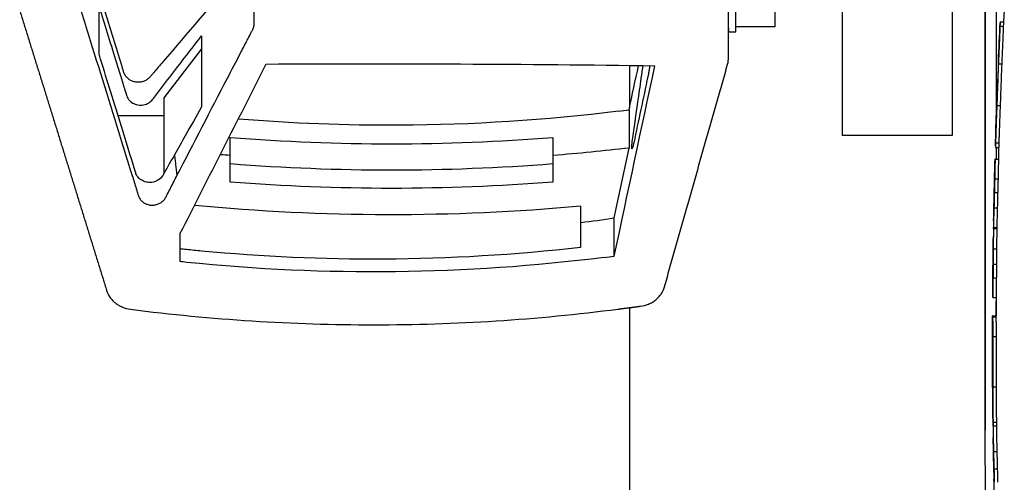
# Model space of a CAD drawing. Units: millimetres. Extents: x -7007 to 6998, y -5642 to 5736.
# Drawn here: x 386 to 520, y -3368 to -3305 of the extents above; entities that cross this region are included whole.
import ezdxf

# ---------------------------------------------------------------- set-up
doc = ezdxf.new("R2010")
doc.units = ezdxf.units.MM
doc.layers.add('2d', color=230, linetype='Continuous')

msp = doc.modelspace()

# ---------------------------------------------------------------- linework, layer by layer
at = {"layer": '2d'}
for p, q in [((518.73, -3039.72), (518.73, -3318.58)), ((517.23, -3360.87), (517.23, -3083.6)), ((517.23, -3083.61), (517.23, -3360.86)), ((512.73, -3151.92), (512.73, -3320.69)), ((497.73, -3169.14), (497.73, -3320.69)), ((483.23, -3306.57), (483.23, -3284.57)), ((488.53, -3285.22), (488.53, -3305.92)), ((482.23, -3310.1), (482.23, -3289.73)), ((488.53, -3305.92), (483.23, -3305.92)), ((519.25, -3305.8), (519.75, -3305.8)), ((519.28, -3305.2), (519.78, -3305.2)), ((482.23, -3306.57), (483.23, -3306.57)), ((410.36, -3308.91), (405.23, -3315.58)), ((468.73, -3311.15), (468.73, -3316.93)), ((519.04, -3310.93), (519.54, -3310.93)), ((405.23, -3315.58), (405.23, -3325.86)), ((518.82, -3316.6), (519.32, -3316.6)), ((405.23, -3318.04), (398.97, -3318.04)), ((468.68, -3317.2), (468.68, -3322.42)), ((518.73, -3319.06), (518.73, -3319.06)), ((414.28, -3327.06), (414.28, -3320.97)), ((458.28, -3320.97), (458.28, -3327.06)), ((512.73, -3320.69), (497.73, -3320.69)), ((518.62, -3322.33), (519.12, -3322.33)), ((518.64, -3321.73), (519.14, -3321.73)), ((518.73, -3322.33), (518.73, -3323.93)), ((466.64, -3331.95), (468.68, -3322.42)), ((518.58, -3323.93), (519.08, -3323.93)), ((518.61, -3323.93), (519.07, -3323.93)), ((518.53, -3326.63), (519.03, -3326.63)), ((518.48, -3328.47), (518.98, -3328.47)), ((462.06, -3330.36), (462.06, -3335.97)), ((518.43, -3330.56), (518.93, -3330.56)), ((466.64, -3337.14), (466.64, -3331.95)), ((407.41, -3334.13), (407.41, -3337.9)), ((518.37, -3333.26), (518.86, -3333.26)), ((518.86, -3333.45), (518.37, -3333.45)), ((518.33, -3336.16), (518.83, -3336.16)), ((518.32, -3338.24), (518.82, -3338.24)), ((518.3, -3340.09), (518.8, -3340.09)), ((518.26, -3342.78), (518.76, -3342.78)), ((518.73, -3342.78), (518.73, -3345.3)), ((468.73, -3344.17), (468.73, -3484.9)), ((518.25, -3345.3), (518.75, -3345.3)), ((518.25, -3345.41), (518.75, -3345.41)), ((518.27, -3345.3), (518.74, -3345.3)), ((518.26, -3348.11), (518.76, -3348.11)), ((518.24, -3350.53), (518.23, -3350.53)), ((518.25, -3353.83), (518.25, -3353.83)), ((518.25, -3354.91), (518.26, -3354.91)), ((518.28, -3354.99), (518.78, -3354.99)), ((518.31, -3359.77), (518.81, -3359.77)), ((518.31, -3360.27), (518.81, -3360.27)), ((518.37, -3363.79), (518.87, -3363.79)), ((518.42, -3366.16), (518.92, -3366.16))]:
    msp.add_line(p, q, dxfattribs=at)
at = {"layer": '2d', "extrusion": (0, 0, -1)}
for centre, radius, start, end in [((-1427.55, -3348.75), 908.81, 2.73686, 2.83305), ((-1427.55, -3348.75), 909.31, 2.40563, 2.73529), ((-1427.55, -3348.75), 909.31, 1.67699, 2.00369), ((-1427.55, -3348.75), 909.31, 1.67415, 1.67421), ((-1427.55, -3348.75), 908.81, 1.56463, 1.67513), ((-1427.55, -3348.75), 909.31, 1.03764, 1.56377), ((-1427.55, -3348.75), 908.81, 0.90227, 1.03821), ((-1427.55, -3348.75), 909.31, 0.37575, 0.90177), ((-1427.55, -3348.75), 908.81, 0.21742, 0.37592), ((-1427.55, -3348.75), 909.31, 359.89375, 0.2173), ((-1427.55, -3348.75), 909.31, 359.27631, 359.60544), ((-520.23, -3360.86), 3, 359.8949, 0), ((-1197.03, -3359.62), 679.8, 356.19308, 359.8949), ((-1427.55, -3348.75), 908.81, 359.1705, 359.27377), ((-1427.55, -3348.75), 909.31, 358.87432, 359.17096), ((-1427.55, -3348.75), 909.31, 358.51972, 358.81636)]:
    msp.add_arc(centre, radius, start, end, dxfattribs=at)
for centre, major_axis, ratio, start_param, end_param in [((433.71, -3793.51), (-1159.72, -2362.25), 0.086913, 1.723687, 1.733685), ((433.71, -3821.98), (-1177.75, 0), 0.433919, 1.558465, 1.603472), ((433.71, -4002.55), (-1173.17, -5550.79), 0.018699, 1.687008, 1.691718), ((436.28, -3098.84), (-250.26, 0), 0.900952, -1.482774, -1.477225), ((436.28, -3098.84), (-250.26, 0), 0.900952, 4.582592, 4.624367), ((436.28, -3096.37), (-254.26, 0), 0.900952, 4.625755, 4.799023), ((436.28, -3098.84), (-254.26, 0), 0.900952, 4.625755, 4.799023), ((1427.55, -3348.75), (-642.61, 642.61), 1, -0.763087, -0.761061), ((436.28, -3098.84), (-258.26, 0), 0.900952, 4.612396, 4.816747), ((1427.55, -3333.89), (-908.68, 0), 0.313042, 0.005673, 0.011734), ((1427.55, -3335.84), (-908.71, 0), 0.313333, -0.001125, 0.004935), ((1427.55, -3348.75), (-642.61, 642.61), 1, -0.775866, -0.77384), ((1427.55, -3348.75), (-908.79, 0), 1, -0.006876, 0.000695), ((1427.55, -3348.75), (-642.98, -642.98), 1, 0.779808, 0.783434), ((1427.55, -3360.31), (-908.73, 0), 0.348001, -0.011003, -0.005038), ((1427.55, -3348.75), (-642.61, 642.61), 1, -0.806563, -0.804562)]:
    msp.add_ellipse(centre, major_axis=major_axis, ratio=ratio, start_param=start_param, end_param=end_param, dxfattribs=at)
at = {"layer": '2d'}
for centre, major_axis, ratio, start_param, end_param in [((433.71, -2970.47), (-1173.17, -5550.79), 0.018699, 1.512243, 1.513332), ((436.28, -3096.37), (-250.26, 0), 0.900952, 1.482774, 1.658818), ((1427.55, -3323.93), (-908.98, 0), 0.000153, -0.008805, 0.004438), ((1427.55, -3348.75), (-642.96, -642.96), 1, -0.809722, -0.807697), ((1427.55, -3333.89), (-909.18, 0), 0.313042, -0.011727, -0.002218), ((433.85, -3148.26), (-206.51, 0), 0.900952, 1.70785, 1.730268), ((1427.55, -3335.84), (-909.21, 0), 0.313333, -0.008384, 0.001125), ((1427.55, -3348.75), (-642.96, -642.96), 1, -0.79695, -0.794925), ((1427.55, -3345.3), (-909.31, 0), 0.000153, -0.008621, 0.003574), ((1427.55, -3348.75), (-909.29, 0), 1, -0.000696, 0.00687), ((1427.55, -3348.75), (-642.98, 642.98), 1, 0.787363, 0.791003), ((1427.55, -3360.31), (-909.23, 0), 0.348001, -0.000141, 0.010997), ((1427.55, -3365.04), (-909.15, 0), 0.296077, 0.005818, 0.007172), ((1427.55, -3348.75), (-642.96, 642.96), 1, 0.804551, 0.806551), ((1427.55, -3365.89), (-909.14, 0), 0.295784, 0.004757, 0.006111)]:
    msp.add_ellipse(centre, major_axis=major_axis, ratio=ratio, start_param=start_param, end_param=end_param, dxfattribs=at)
for points, knots in [([(407, -3326.18), (409.29, -3321.75), (411.59, -3317.31), (414.47, -3311.78), (415.34, -3310.12), (416.35, -3308.18), (416.85, -3307.22), (417.1, -3306.73), (417.21, -3306.52), (417.28, -3306.39), (417.32, -3306.32), (417.43, -3306.11), (417.48, -3305.96), (417.52, -3305.73), (417.53, -3305.65), (417.53, -3305.5), (417.53, -3305.43), (417.53, -3305.04), (417.53, -3304.13), (417.53, -3301.99), (417.53, -3299.54), (417.53, -3297.41), (417.53, -3296.34), (417.53, -3295.88), (417.53, -3295.57), (417.51, -3295.42), (417.43, -3295.12), (417.36, -3294.98), (417.2, -3294.72), (417.1, -3294.6), (416.79, -3294.24), (416.19, -3293.52), (413.97, -3290.9), (411.94, -3288.51), (408.7, -3284.7), (407.08, -3282.8), (405.05, -3280.43), (404.43, -3279.72), (403.82, -3279.01), (403.52, -3278.66), (403.42, -3278.54), (403.26, -3278.36), (403.21, -3278.3), (403.1, -3278.19), (403.04, -3278.14), (402.85, -3278), (402.7, -3277.92), (402.4, -3277.8), (402.24, -3277.75), (401.75, -3277.67), (401.41, -3277.69), (400.93, -3277.84), (400.78, -3277.9), (400.49, -3278.06), (400.36, -3278.16), (400.13, -3278.38), (400.03, -3278.5), (399.86, -3278.76), (399.8, -3278.91), (399.75, -3279.05)], [0.06571659, 0.06571659, 0.06571659, 0.06571659, 0.08179262, 0.08179262, 0.08581163, 0.08782114, 0.08882589, 0.08932827, 0.08957945, 0.08957945, 0.08983064, 0.08983064, 0.09033302, 0.09033302, 0.09058421, 0.09058421, 0.09083539, 0.09083539, 0.09184015, 0.09384965, 0.09786866, 0.09987817, 0.10088292, 0.10138529, 0.10138529, 0.10188767, 0.10188767, 0.10239005, 0.10239005, 0.10289242, 0.10289242, 0.10389717, 0.10590668, 0.1139447, 0.1139447, 0.12198272, 0.12198272, 0.12399222, 0.12499697, 0.12499697, 0.12549935, 0.12549935, 0.12575054, 0.12575054, 0.12600173, 0.12600173, 0.1265041, 0.1265041, 0.12700648, 0.12700648, 0.12801123, 0.12801123, 0.12851361, 0.12851361, 0.12901598, 0.12901598, 0.12951836, 0.12951836, 0.13002073, 0.13002073, 0.13002073, 0.13002073]), ([(399.75, -3279.05), (398.28, -3283.82), (396.81, -3288.6), (394.98, -3294.56), (394.52, -3296.05), (394.01, -3297.7), (393.88, -3298.14), (393.81, -3298.37), (393.78, -3298.44), (393.75, -3298.59), (393.74, -3298.67), (393.73, -3298.82), (393.73, -3298.9), (393.73, -3299.05), (393.73, -3299.28), (393.73, -3299.81), (393.73, -3300.88), (393.73, -3301.8), (393.73, -3302.56), (393.73, -3302.72), (393.73, -3303.02), (393.76, -3303.18), (393.84, -3303.47), (393.89, -3303.62), (393.98, -3303.92), (394.4, -3305.25), (396.28, -3311.31), (398.48, -3318.41), (400.5, -3324.92), (401.15, -3326.99), (401.47, -3328.03), (401.63, -3328.55), (401.7, -3328.77), (401.74, -3328.92), (401.77, -3328.99), (401.85, -3329.21), (401.94, -3329.34), (402.13, -3329.6), (402.25, -3329.71), (402.52, -3329.91), (402.66, -3329.99), (402.98, -3330.11), (403.15, -3330.16), (403.48, -3330.21), (403.66, -3330.21), (404, -3330.18), (404.17, -3330.14), (404.5, -3330.03), (404.65, -3329.96), (404.94, -3329.78), (405.06, -3329.67), (405.29, -3329.44), (405.38, -3329.3), (405.53, -3329.02), (405.61, -3328.88), (405.83, -3328.45), (406.27, -3327.6), (406.7, -3326.75), (407, -3326.18)], [0, 0, 0, 0, 0.01642915, 0.01642915, 0.02053643, 0.02156325, 0.02207667, 0.02207667, 0.02233337, 0.02233337, 0.02259008, 0.02259008, 0.02284678, 0.02284678, 0.02310349, 0.0236169, 0.02464372, 0.02669736, 0.02669736, 0.02721077, 0.02721077, 0.02772418, 0.02772418, 0.0282376, 0.0282376, 0.02875101, 0.03285829, 0.04928744, 0.05339473, 0.05544837, 0.05647519, 0.0569886, 0.05724531, 0.05724531, 0.05750201, 0.05750201, 0.05801542, 0.05801542, 0.05852883, 0.05852883, 0.05904225, 0.05904225, 0.05955566, 0.05955566, 0.06006907, 0.06006907, 0.06058248, 0.06058248, 0.06109589, 0.06109589, 0.0616093, 0.0616093, 0.06212271, 0.06212271, 0.06263612, 0.06263612, 0.06366294, 0.06571659, 0.06571659, 0.06571659, 0.06571659]), ([(417.53, -3295.58), (417.53, -3295.58), (417.53, -3295.59), (417.52, -3295.67), (417.5, -3295.75), (417.45, -3295.98), (417.39, -3296.12), (417.27, -3296.32), (417.23, -3296.39), (417.13, -3296.52), (417.07, -3296.58), (416.81, -3296.89), (416.19, -3297.63), (415.56, -3298.37), (411.8, -3302.81), (408.45, -3306.75), (405.08, -3310.67), (404.67, -3311.15), (404.15, -3311.76), (403.59, -3312.41), (403.43, -3312.59), (403.33, -3312.71), (403.28, -3312.78), (403.11, -3312.95), (402.99, -3313.05), (402.71, -3313.23), (402.56, -3313.3), (402.25, -3313.4), (402.08, -3313.43), (401.74, -3313.46), (401.57, -3313.45), (401.23, -3313.41), (401.07, -3313.36), (400.76, -3313.24), (400.61, -3313.16), (400.34, -3312.97), (400.22, -3312.86), (400.01, -3312.62), (399.92, -3312.49), (399.82, -3312.28), (399.79, -3312.2), (399.74, -3312.06), (399.72, -3311.98), (399.65, -3311.76), (398.88, -3309.27), (397.39, -3304.43), (395.76, -3299.13), (394.85, -3296.18), (394.67, -3295.57)], [0.04412977, 0.04412977, 0.04412977, 0.04412977, 0.0441482, 0.0441482, 0.04440048, 0.04440048, 0.04490503, 0.04490503, 0.04515731, 0.04515731, 0.04540958, 0.04540958, 0.04641868, 0.04843689, 0.04843689, 0.06458252, 0.06458252, 0.06458252, 0.06655986, 0.0670542, 0.06730137, 0.06730137, 0.06754854, 0.06754854, 0.06804287, 0.06804287, 0.06853721, 0.06853721, 0.06903155, 0.06903155, 0.06952588, 0.06952588, 0.07002022, 0.07002022, 0.07051456, 0.07051456, 0.07100889, 0.07100889, 0.07150323, 0.07150323, 0.0717504, 0.0717504, 0.07199757, 0.07199757, 0.0724919, 0.08040129, 0.08831068, 0.09035246, 0.09035246, 0.09035246, 0.09035246]), ([(396.38, -3303.13), (397.12, -3305.51), (397.86, -3307.93), (398.97, -3311.52), (399.33, -3312.68), (399.79, -3314.17), (399.88, -3314.46), (400, -3314.85), (400.03, -3314.95), (400.13, -3315.26), (400.14, -3315.29), (400.22, -3315.53), (400.35, -3315.74), (400.71, -3316.13), (400.93, -3316.27), (401.32, -3316.46), (401.57, -3316.54), (402.12, -3316.58), (402.38, -3316.56), (402.91, -3316.42), (403.13, -3316.3), (403.54, -3316), (403.63, -3315.87), (405.25, -3313.76), (406.74, -3311.82), (408.3, -3309.79)], [21.889448, 21.889448, 21.889448, 21.889448, 27.834434, 27.834434, 30.534128, 30.534128, 31.162575, 31.162575, 31.351128, 31.351128, 31.757456, 31.757456, 34.354861, 34.354861, 37.229166, 37.229166, 39.982028, 39.982028, 42.141155, 42.141155, 44.455532, 44.455532, 47.558075, 47.558075, 73.645797, 73.645797, 73.645797, 73.645797]), ([(396.38, -3309.64), (396.38, -3308.56), (396.38, -3307.47), (396.38, -3305.3), (396.38, -3304.22), (396.38, -3303.13)], [4.678655, 4.678655, 4.678655, 4.678655, 12.174816, 12.174816, 19.678655, 19.678655, 19.678655, 19.678655]), ([(482.23, -3306.08), (482.23, -3306.28), (482.23, -3306.43), (482.23, -3306.54), (482.23, -3306.57), (482.23, -3306.57), (482.23, -3306.57), (482.23, -3306.57)], [0, 0, 0, 0, 0.002053353, 0.002053353, 0.00308003, 0.00308003, 0.003302263, 0.003302263, 0.003302263, 0.003302263]), ([(519.24, -3306.1), (519.23, -3306.21), (519.23, -3306.33), (519.22, -3306.61), (519.21, -3306.77), (519.19, -3307.26), (519.17, -3307.64), (519.15, -3308.27), (519.14, -3308.49), (519.12, -3308.95), (519.1, -3309.41), (519.08, -3309.91), (519.06, -3310.41), (519.05, -3310.67), (519.04, -3310.93)], [0.000801433, 0.000801433, 0.000801433, 0.000801433, 0.001587881, 0.001587881, 0.002374328, 0.002374328, 0.003947223, 0.003947223, 0.00473367, 0.00473367, 0.005520118, 0.006306565, 0.006306565, 0.007093013, 0.007093013, 0.007093013, 0.007093013]), ([(519.28, -3305.2), (519.28, -3305.2), (519.28, -3305.22), (519.27, -3305.27), (519.27, -3305.3), (519.26, -3305.45), (519.26, -3305.6), (519.25, -3305.8)], [0.003848023, 0.003848023, 0.003848023, 0.003848023, 0.004803908, 0.004803908, 0.005764636, 0.005764636, 0.007686091, 0.007686091, 0.007686091, 0.007686091]), ([(519.54, -3310.93), (519.56, -3310.41), (519.58, -3309.91), (519.61, -3309.18), (519.62, -3308.95), (519.64, -3308.49), (519.65, -3308.27), (519.67, -3307.85), (519.67, -3307.65), (519.69, -3307.28), (519.7, -3307.1), (519.72, -3306.6), (519.73, -3306.32), (519.74, -3306.1), (519.74, -3305.99), (519.75, -3305.89), (519.75, -3305.8)], [0.00000024, 0.00000024, 0.00000024, 0.00000024, 0.001574421, 0.001574421, 0.002361511, 0.002361511, 0.003148602, 0.003148602, 0.003935693, 0.003935693, 0.004722783, 0.004722783, 0.006296964, 0.006296964, 0.006296964, 0.007093176, 0.007093176, 0.007093176, 0.007093176]), ([(406.65, -3323.36), (406.4, -3323.8), (406.16, -3324.23), (405.63, -3325.15), (405.36, -3325.63), (405, -3326.26), (404.88, -3326.46), (404.44, -3326.81), (404.22, -3326.94), (403.71, -3327.1), (403.44, -3327.13), (402.9, -3327.1), (402.65, -3327.03), (402.22, -3326.85), (402, -3326.71), (401.64, -3326.35), (401.5, -3326.14), (401.39, -3325.86), (401.38, -3325.81), (400.66, -3323.49), (400.03, -3321.46), (398.45, -3316.33), (397.5, -3313.26), (396.51, -3310.07), (396.45, -3309.86), (396.38, -3309.64)], [373.753678, 373.753678, 373.753678, 373.753678, 375.972735, 375.972735, 378.527606, 378.527606, 379.419273, 379.419273, 380.021985, 380.021985, 380.59963, 380.59963, 381.287394, 381.287394, 382.091172, 382.091172, 382.883184, 382.883184, 383.095415, 383.095415, 385.044313, 385.044313, 388.174756, 388.174756, 388.403522, 388.403522, 388.403522, 388.403522]), ([(471.23, -3312.68), (470.59, -3315.69), (469.95, -3318.69), (469.31, -3321.69), (469.3, -3321.73), (469.29, -3321.79), (469.27, -3321.86), (469.27, -3321.9), (469.26, -3321.91), (469.26, -3321.92), (469.26, -3321.93), (469.25, -3321.98), (469.23, -3322.06), (469.21, -3322.13), (469.2, -3322.17), (469.19, -3322.19), (469.19, -3322.19), (469.19, -3322.2), (469.19, -3322.2), (469.18, -3322.25), (469.15, -3322.32), (469.14, -3322.38), (469.12, -3322.41), (469.12, -3322.42), (469.09, -3322.49), (469.07, -3322.52), (469.04, -3322.52), (469.03, -3322.49), (469.03, -3322.4), (469.03, -3322.34), (469.03, -3322.26), (469.03, -3322.22), (469.04, -3322.2), (469.04, -3322.19), (469.04, -3322.18), (469.04, -3322.13), (469.05, -3322.05), (469.06, -3321.95), (469.06, -3321.9), (469.07, -3321.88), (469.07, -3321.86), (469.07, -3321.86), (469.07, -3321.85), (469.08, -3321.76), (469.09, -3321.66), (469.11, -3321.55), (469.4, -3319.49), (469.69, -3317.42), (469.98, -3315.36), (470.14, -3314.26), (470.29, -3313.15), (470.45, -3312.05), (470.46, -3311.94), (470.49, -3311.78), (470.52, -3311.59), (470.53, -3311.49), (470.54, -3311.45), (470.55, -3311.43), (470.55, -3311.41), (470.55, -3311.4), (470.57, -3311.32), (470.58, -3311.25), (470.59, -3311.18)], [0, 0, 0, 0, 1, 1, 1, 1.0625, 1.09375, 1.109375, 1.117188, 1.117188, 1.125, 1.125, 1.1875, 1.21875, 1.234375, 1.242188, 1.246094, 1.246094, 1.25, 1.25, 1.3125, 1.34375, 1.34375, 1.375, 1.375, 1.5, 1.5, 1.625, 1.625, 1.6875, 1.71875, 1.734375, 1.742188, 1.742188, 1.75, 1.75, 1.8125, 1.84375, 1.859375, 1.867188, 1.871094, 1.871094, 1.875, 1.875, 2, 2, 2, 4.432809, 4.432809, 4.432809, 4.781719, 4.781719, 4.781719, 5.031719, 5.156719, 5.219219, 5.250469, 5.266094, 5.266094, 5.281719, 5.281719, 5.492721, 5.492721, 5.492721, 5.492721]), ([(471.48, -3311.19), (471.47, -3311.23), (471.46, -3311.33), (471.45, -3311.46), (471.43, -3311.55), (471.43, -3311.59), (471.42, -3311.62), (471.42, -3311.63), (471.4, -3311.74), (471.38, -3311.89), (471.35, -3312.07), (471.33, -3312.16), (471.33, -3312.2), (471.32, -3312.22), (471.32, -3312.23), (471.32, -3312.24), (471.29, -3312.4), (471.26, -3312.54), (471.23, -3312.68)], [13.1881467, 13.1881467, 13.1881467, 13.1881467, 13.2496432, 13.3121432, 13.3433932, 13.3590182, 13.3590182, 13.3746432, 13.3746432, 13.4996432, 13.5621432, 13.5933932, 13.6090182, 13.6168307, 13.6168307, 13.6246432, 13.6246432, 13.8746432, 13.8746432, 13.8746432, 13.8746432]), ([(519.02, -3310.82), (519.02, -3310.89), (519.02, -3310.99), (519.01, -3311.19), (519, -3311.31), (518.99, -3311.57), (518.99, -3311.71), (518.98, -3312), (518.97, -3312.16), (518.96, -3312.49), (518.95, -3312.66), (518.94, -3313.01), (518.93, -3313.2), (518.92, -3313.56), (518.91, -3313.74), (518.9, -3314.11), (518.89, -3314.29), (518.88, -3314.65), (518.87, -3314.82), (518.86, -3315.16), (518.85, -3315.33), (518.84, -3315.64), (518.83, -3315.79), (518.82, -3316.06), (518.82, -3316.19), (518.81, -3316.42), (518.8, -3316.52), (518.8, -3316.7), (518.8, -3316.78), (518.79, -3316.88), (518.79, -3316.92), (518.79, -3316.95)], [0.00141277, 0.00141277, 0.00141277, 0.00141277, 0.001960561, 0.001960561, 0.002508352, 0.002508352, 0.003056143, 0.003056143, 0.003603933, 0.003603933, 0.004151724, 0.004151724, 0.004699515, 0.004699515, 0.005247306, 0.005247306, 0.005795097, 0.005795097, 0.006342888, 0.006342888, 0.006890679, 0.006890679, 0.00743847, 0.00743847, 0.007986261, 0.007986261, 0.008534052, 0.008534052, 0.009081843, 0.009081843, 0.009519431, 0.009519431, 0.009519431, 0.009519431]), ([(519.03, -3310.58), (519.03, -3310.58), (519.03, -3310.59), (519.03, -3310.64), (519.03, -3310.72), (519.02, -3310.82)], [0.0006615667, 0.0006615667, 0.0006615667, 0.0006615667, 0.0007064937, 0.0007064937, 0.0014127698, 0.0014127698, 0.0014127698, 0.0014127698]), ([(410.36, -3316.81), (409.61, -3318.13), (408.37, -3320.32), (407.14, -3322.5), (406.65, -3323.36)], [-0.011241102, -0.011241102, -0.011241102, -0.011241102, -0.006341409, -0.003102947, -0.003102947, -0.003102947, -0.003102947]), ([(518.82, -3316.6), (518.8, -3317.19), (518.78, -3317.76), (518.75, -3318.56), (518.74, -3318.83), (518.72, -3319.32), (518.72, -3319.56), (518.69, -3320.23), (518.68, -3320.63), (518.66, -3321.12), (518.65, -3321.27), (518.64, -3321.53), (518.64, -3321.64), (518.64, -3321.73)], [0.000000205, 0.000000205, 0.000000205, 0.000000205, 0.00177328, 0.00177328, 0.002659818, 0.002659818, 0.003546355, 0.003546355, 0.005319431, 0.005319431, 0.006205968, 0.006205968, 0.007092506, 0.007092506, 0.007092506, 0.007092506]), ([(519.14, -3321.73), (519.14, -3321.55), (519.15, -3321.29), (519.17, -3320.8), (519.18, -3320.61), (519.19, -3320.22), (519.2, -3320.01), (519.22, -3319.56), (519.22, -3319.33), (519.24, -3318.82), (519.25, -3318.57), (519.27, -3318.03), (519.28, -3317.76), (519.3, -3317.19), (519.31, -3316.9), (519.32, -3316.6)], [0.000000269, 0.000000269, 0.000000269, 0.000000269, 0.001773321, 0.001773321, 0.002659847, 0.002659847, 0.003546373, 0.003546373, 0.004432899, 0.004432899, 0.005319425, 0.005319425, 0.006205951, 0.006205951, 0.007092476, 0.007092476, 0.007092476, 0.007092476]), ([(467.23, -3317.39), (457.27, -3318.63), (447.3, -3319.27), (430.01, -3319.36), (422.69, -3319.08), (415.37, -3318.47)], [0, 0, 0, 0, 0.02991034, 0.02991034, 0.05186855, 0.05186855, 0.05186855, 0.05186855]), ([(518.64, -3321.73), (518.62, -3322.13), (518.62, -3322.33), (518.62, -3322.33), (518.62, -3322.33), (518.62, -3322.33)], [0.000000269, 0.000000269, 0.000000269, 0.000000269, 0.003843234, 0.003843234, 0.003848045, 0.003848045, 0.003848045, 0.003848045]), ([(519.12, -3322.18), (519.12, -3322.18), (519.12, -3322.18), (519.12, -3322.08), (519.13, -3321.93), (519.14, -3321.73)], [0.005760911, 0.005760911, 0.005760911, 0.005760911, 0.00576465, 0.00576465, 0.007686134, 0.007686134, 0.007686134, 0.007686134]), ([(518.58, -3324.19), (518.58, -3324.24), (518.58, -3324.3), (518.58, -3324.44), (518.57, -3324.52), (518.57, -3324.77), (518.56, -3324.96), (518.56, -3325.4), (518.55, -3325.63), (518.54, -3326.12), (518.53, -3326.38), (518.53, -3326.63)], [0.001171654, 0.001171654, 0.001171654, 0.001171654, 0.00155236, 0.00155236, 0.001933067, 0.001933067, 0.002694479, 0.002694479, 0.003455892, 0.003455892, 0.004217305, 0.004217305, 0.004217305, 0.004217305]), ([(518.58, -3323.93), (518.58, -3323.93), (518.58, -3323.95), (518.58, -3324.04), (518.58, -3324.1), (518.58, -3324.19)], [0.000000218, 0.000000218, 0.000000218, 0.000000218, 0.000585936, 0.000585936, 0.001171654, 0.001171654, 0.001171654, 0.001171654]), ([(519.03, -3326.63), (519.03, -3326.37), (519.04, -3326.12), (519.05, -3325.76), (519.05, -3325.63), (519.06, -3325.4), (519.06, -3325.29), (519.06, -3324.97), (519.07, -3324.77), (519.08, -3324.44), (519.08, -3324.29), (519.08, -3324.19), (519.08, -3324.02), (519.08, -3323.93), (519.08, -3323.93)], [0.000000218, 0.000000218, 0.000000218, 0.000000218, 0.000762118, 0.000762118, 0.001143068, 0.001143068, 0.001524019, 0.001524019, 0.002285919, 0.002285919, 0.00304782, 0.00304782, 0.00304782, 0.004217306, 0.004217306, 0.004217306, 0.004217306]), ([(518.48, -3328.47), (518.48, -3328.7), (518.47, -3328.93), (518.46, -3329.37), (518.46, -3329.57), (518.44, -3330.13), (518.44, -3330.41), (518.43, -3330.56)], [0.000000218, 0.000000218, 0.000000218, 0.000000218, 0.000683062, 0.000683062, 0.001365906, 0.001365906, 0.002731595, 0.002731595, 0.002731595, 0.002731595]), ([(518.93, -3330.56), (518.93, -3330.48), (518.94, -3330.38), (518.94, -3330.11), (518.95, -3329.95), (518.96, -3329.39), (518.97, -3328.94), (518.98, -3328.47)], [0.000000271, 0.000000271, 0.000000271, 0.000000271, 0.000683115, 0.000683115, 0.001365959, 0.001365959, 0.002731646, 0.002731646, 0.002731646, 0.002731646]), ([(518.37, -3333.45), (518.37, -3333.44), (518.37, -3333.44), (518.37, -3333.44), (518.37, -3333.43), (518.37, -3333.42), (518.37, -3333.41), (518.37, -3333.4), (518.37, -3333.39), (518.37, -3333.38), (518.37, -3333.37), (518.37, -3333.36), (518.37, -3333.35), (518.37, -3333.34), (518.37, -3333.33), (518.37, -3333.32), (518.37, -3333.31), (518.37, -3333.3), (518.37, -3333.29), (518.37, -3333.28), (518.37, -3333.27), (518.37, -3333.27), (518.37, -3333.27), (518.37, -3333.26), (518.37, -3333.26)], [0.0000117011, 0.0000117011, 0.0000117011, 0.0000117011, 0.0000335794, 0.0000335794, 0.0000335794, 0.0000671585, 0.0000671585, 0.0000671585, 0.0001007412, 0.0001007412, 0.0001007412, 0.0001343275, 0.0001343275, 0.0001343275, 0.0001679144, 0.0001679144, 0.0001679144, 0.0002014988, 0.0002014988, 0.0002014988, 0.0002350785, 0.0002350785, 0.0002350785, 0.0002491753, 0.0002491753, 0.0002491753, 0.0002491753]), ([(462.06, -3335.97), (453.11, -3336.99), (444.16, -3337.52), (426.92, -3337.61), (418.64, -3337.25), (410.36, -3336.46)], [0, 0, 0, 0, 0.02688105, 0.02688105, 0.05171066, 0.05171066, 0.05171066, 0.05171066]), ([(518.33, -3336.42), (518.33, -3336.51), (518.33, -3336.63), (518.33, -3336.9), (518.33, -3337.05), (518.33, -3337.52), (518.32, -3337.88), (518.32, -3338.24)], [0.000581477, 0.000581477, 0.000581477, 0.000581477, 0.001118883, 0.001118883, 0.00165629, 0.00165629, 0.002731104, 0.002731104, 0.002731104, 0.002731104]), ([(518.82, -3338.24), (518.82, -3338.06), (518.82, -3337.88), (518.83, -3337.54), (518.83, -3337.36), (518.83, -3337.05), (518.83, -3336.9), (518.83, -3336.63), (518.83, -3336.52), (518.83, -3336.42), (518.83, -3336.36), (518.83, -3336.3), (518.83, -3336.26), (518.83, -3336.22), (518.83, -3336.19), (518.83, -3336.16)], [0.000000218, 0.000000218, 0.000000218, 0.000000218, 0.000538515, 0.000538515, 0.001076813, 0.001076813, 0.00161511, 0.00161511, 0.002153408, 0.002153408, 0.002153408, 0.002475258, 0.002475258, 0.002475258, 0.002731123, 0.002731123, 0.002731123, 0.002731123]), ([(465.25, -3337.33), (455.78, -3338.53), (446.3, -3339.18), (427.31, -3339.4), (417.81, -3338.97), (408.3, -3338)], [0, 0, 0, 0, 0.02847526, 0.02847526, 0.05695052, 0.05695052, 0.05695052, 0.05695052]), ([(518.3, -3340.09), (518.3, -3340.26), (518.3, -3340.44), (518.29, -3340.78), (518.29, -3340.95), (518.29, -3341.28), (518.28, -3341.44), (518.28, -3341.73), (518.28, -3341.87), (518.28, -3342.12), (518.27, -3342.23), (518.27, -3342.43), (518.27, -3342.51), (518.27, -3342.71), (518.26, -3342.78), (518.26, -3342.78)], [0.000000218, 0.000000218, 0.000000218, 0.000000218, 0.000527312, 0.000527312, 0.001054407, 0.001054407, 0.001581502, 0.001581502, 0.002108597, 0.002108597, 0.002635691, 0.002635691, 0.003162786, 0.003162786, 0.004216976, 0.004216976, 0.004216976, 0.004216976]), ([(518.76, -3342.78), (518.76, -3342.78), (518.76, -3342.77), (518.77, -3342.7), (518.77, -3342.65), (518.77, -3342.51), (518.77, -3342.43), (518.77, -3342.23), (518.78, -3342.12), (518.78, -3341.87), (518.78, -3341.73), (518.78, -3341.44), (518.79, -3341.28), (518.79, -3340.8), (518.8, -3340.44), (518.8, -3340.09)], [0.000000218, 0.000000218, 0.000000218, 0.000000218, 0.000527312, 0.000527312, 0.001054407, 0.001054407, 0.001581502, 0.001581502, 0.002108597, 0.002108597, 0.002635692, 0.002635692, 0.003162786, 0.003162786, 0.004216976, 0.004216976, 0.004216976, 0.004216976]), ([(397.41, -3341.83), (397.52, -3342.17), (397.67, -3342.48), (397.97, -3342.91), (398.09, -3343.05), (398.33, -3343.31), (398.46, -3343.43), (398.75, -3343.65), (398.9, -3343.76), (399.22, -3343.94), (399.38, -3344.02), (399.9, -3344.24), (400.27, -3344.34), (400.65, -3344.39)], [0, 0, 0, 0, 0.001137588, 0.001137588, 0.001706383, 0.001706383, 0.002275177, 0.002275177, 0.002843971, 0.002843971, 0.003412765, 0.003412765, 0.004550354, 0.004550354, 0.004550354, 0.004550354]), ([(470.23, -3343.98), (470.61, -3343.93), (470.98, -3343.83), (471.51, -3343.61), (471.68, -3343.53), (472, -3343.34), (472.15, -3343.23), (472.44, -3343), (472.58, -3342.87), (472.82, -3342.61), (472.93, -3342.47), (473.23, -3342.02), (473.39, -3341.7), (473.48, -3341.36)], [0, 0, 0, 0, 0.001158928, 0.001158928, 0.001738392, 0.001738392, 0.002317856, 0.002317856, 0.00289732, 0.00289732, 0.003476784, 0.003476784, 0.004635712, 0.004635712, 0.004635712, 0.004635712]), ([(400.65, -3344.39), (406.18, -3345.1), (411.72, -3345.63), (422.78, -3346.34), (428.32, -3346.51), (433.85, -3346.51), (439.41, -3346.51), (444.96, -3346.34), (456.08, -3345.62), (461.63, -3345.09), (467.19, -3344.37)], [0, 0, 0, 0, 0.01660045, 0.01660045, 0.0332009, 0.0332009, 0.0332009, 0.04987211, 0.04987211, 0.06654332, 0.06654332, 0.06654332, 0.06654332]), ([(518.25, -3345.62), (518.25, -3345.68), (518.25, -3345.74), (518.25, -3345.88), (518.26, -3345.96), (518.26, -3346.22), (518.26, -3346.42), (518.26, -3346.75), (518.26, -3346.86), (518.26, -3347.1), (518.26, -3347.22), (518.26, -3347.59), (518.26, -3347.85), (518.26, -3348.11)], [0.00071209, 0.00071209, 0.00071209, 0.00071209, 0.001099907, 0.001099907, 0.001487724, 0.001487724, 0.002263358, 0.002263358, 0.002651175, 0.002651175, 0.003038992, 0.003038992, 0.003814626, 0.003814626, 0.003814626, 0.003814626]), ([(518.76, -3348.11), (518.76, -3347.85), (518.76, -3347.6), (518.76, -3347.22), (518.76, -3347.1), (518.76, -3346.86), (518.76, -3346.75), (518.76, -3346.42), (518.76, -3346.22), (518.75, -3345.88), (518.75, -3345.73), (518.75, -3345.62), (518.75, -3345.52), (518.75, -3345.45), (518.75, -3345.41)], [0.000000218, 0.000000218, 0.000000218, 0.000000218, 0.00077621, 0.00077621, 0.001164206, 0.001164206, 0.001552202, 0.001552202, 0.002328194, 0.002328194, 0.003104186, 0.003104186, 0.003104186, 0.003814639, 0.003814639, 0.003814639, 0.003814639]), ([(518.23, -3350.53), (518.23, -3350.52), (518.23, -3350.51), (518.23, -3350.5), (518.23, -3350.49), (518.23, -3350.48), (518.23, -3350.47), (518.23, -3350.46), (518.23, -3350.45), (518.23, -3350.45), (518.23, -3350.44), (518.23, -3350.44), (518.23, -3350.44), (518.23, -3350.43), (518.23, -3350.43), (518.23, -3350.43)], [0, 0, 0, 0, 0.0000335773, 0.0000335773, 0.0000335773, 0.0000671546, 0.0000671546, 0.0000671546, 0.0001007319, 0.0001007319, 0.0001007319, 0.0001343091, 0.0001343091, 0.0001343091, 0.000148994, 0.000148994, 0.000148994, 0.000148994]), ([(518.24, -3350.43), (518.24, -3350.43), (518.24, -3350.44), (518.24, -3350.44), (518.24, -3350.44), (518.24, -3350.45), (518.24, -3350.46), (518.24, -3350.46), (518.24, -3350.47), (518.24, -3350.48), (518.24, -3350.49), (518.24, -3350.5), (518.24, -3350.51), (518.24, -3350.52), (518.24, -3350.53), (518.24, -3350.53)], [0, 0, 0, 0, 0.0000335774, 0.0000335774, 0.0000335774, 0.0000671548, 0.0000671548, 0.0000671548, 0.0001007323, 0.0001007323, 0.0001007323, 0.0001343098, 0.0001343098, 0.0001343098, 0.0001562166, 0.0001562166, 0.0001562166, 0.0001562166]), ([(518.25, -3354.91), (518.25, -3354.86), (518.25, -3354.8), (518.25, -3354.66), (518.25, -3354.57), (518.25, -3354.29), (518.25, -3354.06), (518.25, -3353.83)], [0.000000197, 0.000000197, 0.000000197, 0.000000197, 0.000339298, 0.000339298, 0.000678399, 0.000678399, 0.001356601, 0.001356601, 0.001356601, 0.001356601]), ([(518.25, -3353.84), (518.25, -3353.96), (518.25, -3354.07), (518.25, -3354.3), (518.25, -3354.4), (518.25, -3354.69), (518.26, -3354.85), (518.26, -3354.94)], [0.000000218, 0.000000218, 0.000000218, 0.000000218, 0.000346509, 0.000346509, 0.000692801, 0.000692801, 0.001385385, 0.001385385, 0.001385385, 0.001385385]), ([(518.26, -3354.94), (518.26, -3355), (518.26, -3355.05), (518.26, -3355.11), (518.26, -3355.13), (518.26, -3355.12), (518.26, -3355.1), (518.25, -3355.03), (518.25, -3354.98), (518.25, -3354.91)], [0.000000268, 0.000000268, 0.000000268, 0.000000268, 0.000505734, 0.000505734, 0.001011201, 0.001011201, 0.001516668, 0.001516668, 0.002022135, 0.002022135, 0.002022135, 0.002022135]), ([(518.28, -3354.99), (518.28, -3355.51), (518.29, -3356.02), (518.29, -3356.76), (518.29, -3357), (518.3, -3357.46), (518.3, -3357.68), (518.3, -3358.1), (518.3, -3358.31), (518.3, -3358.68), (518.3, -3358.85), (518.3, -3359.17), (518.3, -3359.31), (518.31, -3359.57), (518.31, -3359.68), (518.31, -3359.77)], [0.000000218, 0.000000218, 0.000000218, 0.000000218, 0.001534073, 0.001534073, 0.002301001, 0.002301001, 0.003067928, 0.003067928, 0.003834856, 0.003834856, 0.004601784, 0.004601784, 0.005368712, 0.005368712, 0.006135639, 0.006135639, 0.006135639, 0.006135639]), ([(518.81, -3359.77), (518.81, -3359.58), (518.8, -3359.33), (518.8, -3358.86), (518.8, -3358.68), (518.8, -3358.31), (518.8, -3358.11), (518.8, -3357.69), (518.8, -3357.46), (518.79, -3357), (518.79, -3356.76), (518.79, -3356.27), (518.79, -3356.02), (518.78, -3355.51), (518.78, -3355.25), (518.78, -3354.99)], [0.000000283, 0.000000283, 0.000000283, 0.000000283, 0.001534138, 0.001534138, 0.002301065, 0.002301065, 0.003067993, 0.003067993, 0.00383492, 0.00383492, 0.004601848, 0.004601848, 0.005368775, 0.005368775, 0.006135703, 0.006135703, 0.006135703, 0.006135703]), ([(518.31, -3359.77), (518.31, -3360.05), (518.31, -3360.21), (518.31, -3360.28), (518.31, -3360.27), (518.31, -3360.23)], [0.000000283, 0.000000283, 0.000000283, 0.000000283, 0.002354846, 0.002354846, 0.003482083, 0.003482083, 0.003482083, 0.003482083]), ([(518.81, -3360.27), (518.81, -3360.27), (518.81, -3360.26), (518.81, -3360.23), (518.81, -3360.18), (518.81, -3360.02), (518.81, -3359.91), (518.81, -3359.77)], [0.001951795, 0.001951795, 0.001951795, 0.001951795, 0.002354764, 0.002354764, 0.003532045, 0.003532045, 0.004709327, 0.004709327, 0.004709327, 0.004709327]), ([(518.37, -3363.87), (518.38, -3363.97), (518.38, -3364.1), (518.39, -3364.42), (518.39, -3364.6), (518.4, -3365), (518.41, -3365.22), (518.42, -3365.68), (518.42, -3365.92), (518.42, -3366.16)], [0.000203562, 0.000203562, 0.000203562, 0.000203562, 0.000917381, 0.000917381, 0.0016312, 0.0016312, 0.002345019, 0.002345019, 0.003058838, 0.003058838, 0.003058838, 0.003058838]), ([(518.92, -3366.16), (518.92, -3365.92), (518.92, -3365.69), (518.91, -3365.34), (518.91, -3365.23), (518.9, -3365.01), (518.9, -3364.9), (518.89, -3364.6), (518.89, -3364.42), (518.88, -3364.1), (518.88, -3363.97), (518.87, -3363.87), (518.87, -3363.84), (518.87, -3363.81), (518.87, -3363.79)], [0.000000218, 0.000000218, 0.000000218, 0.000000218, 0.000714178, 0.000714178, 0.001071158, 0.001071158, 0.001428138, 0.001428138, 0.002142098, 0.002142098, 0.002856058, 0.002856058, 0.002856058, 0.003058862, 0.003058862, 0.003058862, 0.003058862]), ([(518.42, -3366.98), (518.42, -3366.98), (518.42, -3366.98), (518.42, -3366.99), (518.42, -3367), (518.42, -3367.01), (518.42, -3367.01), (518.42, -3367.02), (518.42, -3367.03), (518.42, -3367.05), (518.42, -3367.06), (518.42, -3367.07), (518.42, -3367.08), (518.42, -3367.09), (518.42, -3367.1), (518.42, -3367.11), (518.42, -3367.12), (518.42, -3367.13), (518.42, -3367.14), (518.42, -3367.15), (518.42, -3367.15), (518.42, -3367.16), (518.42, -3367.16), (518.42, -3367.16), (518.42, -3367.17)], [0, 0, 0, 0, 0.0000335774, 0.0000335774, 0.0000335774, 0.0000671545, 0.0000671545, 0.0000671545, 0.0001007365, 0.0001007365, 0.0001007365, 0.0001343245, 0.0001343245, 0.0001343245, 0.0001679152, 0.0001679152, 0.0001679152, 0.0002015043, 0.0002015043, 0.0002015043, 0.000235088, 0.000235088, 0.000235088, 0.0002527797, 0.0002527797, 0.0002527797, 0.0002527797])]:
    msp.add_open_spline(points, degree=3, knots=knots, dxfattribs=at)
for points, weights in [([(385.55, -3303.65), (389.51, -3316.36), (393.46, -3329.09), (397.41, -3341.83)], [1, 0.999991537898, 0.999991537898, 1]), ([(473.48, -3341.36), (476.36, -3331.23), (479.23, -3321.1), (482.11, -3310.99)], [1, 0.999995522002, 0.999995522002, 1]), ([(467.19, -3344.37), (468.2, -3344.24), (469.22, -3344.11), (470.23, -3343.98)], [1, 0.999999445704, 0.999999445704, 1])]:
    msp.add_rational_spline(points, weights, degree=3, dxfattribs=at)
for points, degree in [([(519.25, -3305.8), (519.25, -3305.89), (519.24, -3305.99), (519.24, -3306.1)], 3), ([(519.75, -3305.8), (519.76, -3305.6), (519.76, -3305.45), (519.77, -3305.35)], 3), ([(408.3, -3309.79), (408.99, -3308.9), (409.67, -3308.01), (410.36, -3307.13)], 3), ([(410.36, -3307.13), (410.36, -3310.25), (410.36, -3313.47), (410.36, -3316.81)], 3), ([(482.11, -3310.99), (482.19, -3310.7), (482.23, -3310.4), (482.23, -3310.1)], 3), ([(519.04, -3310.93), (519, -3311.88), (518.93, -3313.77), (518.86, -3315.66), (518.82, -3316.6)], 3), ([(519.32, -3316.6), (519.36, -3315.66), (519.43, -3313.77), (519.5, -3311.88), (519.54, -3310.93)], 3), ([(467.23, -3317.39), (467.71, -3317.33), (468.19, -3317.27), (468.68, -3317.2)], 3), ([(406.65, -3323.36), (407, -3326.18)], 1), ([(518.37, -3333.45), (518.37, -3333.45), (518.37, -3333.45), (518.37, -3333.45)], 3), ([(408.3, -3336.26), (408.01, -3336.23), (407.71, -3336.2), (407.41, -3336.17)], 3), ([(410.36, -3336.46), (409.67, -3336.4), (408.99, -3336.33), (408.3, -3336.26)], 3), ([(518.33, -3336.16), (518.33, -3336.19), (518.33, -3336.22), (518.33, -3336.26)], 3), ([(518.33, -3336.26), (518.33, -3336.3), (518.33, -3336.36), (518.33, -3336.42)], 3), ([(408.3, -3338), (408.01, -3337.96), (407.71, -3337.93), (407.41, -3337.9)], 3), ([(465.25, -3337.33), (465.71, -3337.27), (466.18, -3337.21), (466.64, -3337.14)], 3), ([(518.25, -3345.3), (518.25, -3345.3), (518.25, -3345.33), (518.25, -3345.41)], 3), ([(518.25, -3345.41), (518.25, -3345.45), (518.25, -3345.52), (518.25, -3345.62)], 3), ([(518.75, -3345.41), (518.75, -3345.33), (518.75, -3345.3), (518.75, -3345.3)], 3), ([(518.37, -3363.79), (518.37, -3363.81), (518.37, -3363.84), (518.37, -3363.87)], 3)]:
    msp.add_open_spline(points, degree=degree, dxfattribs=at)

doc.saveas('drawing.dxf')
